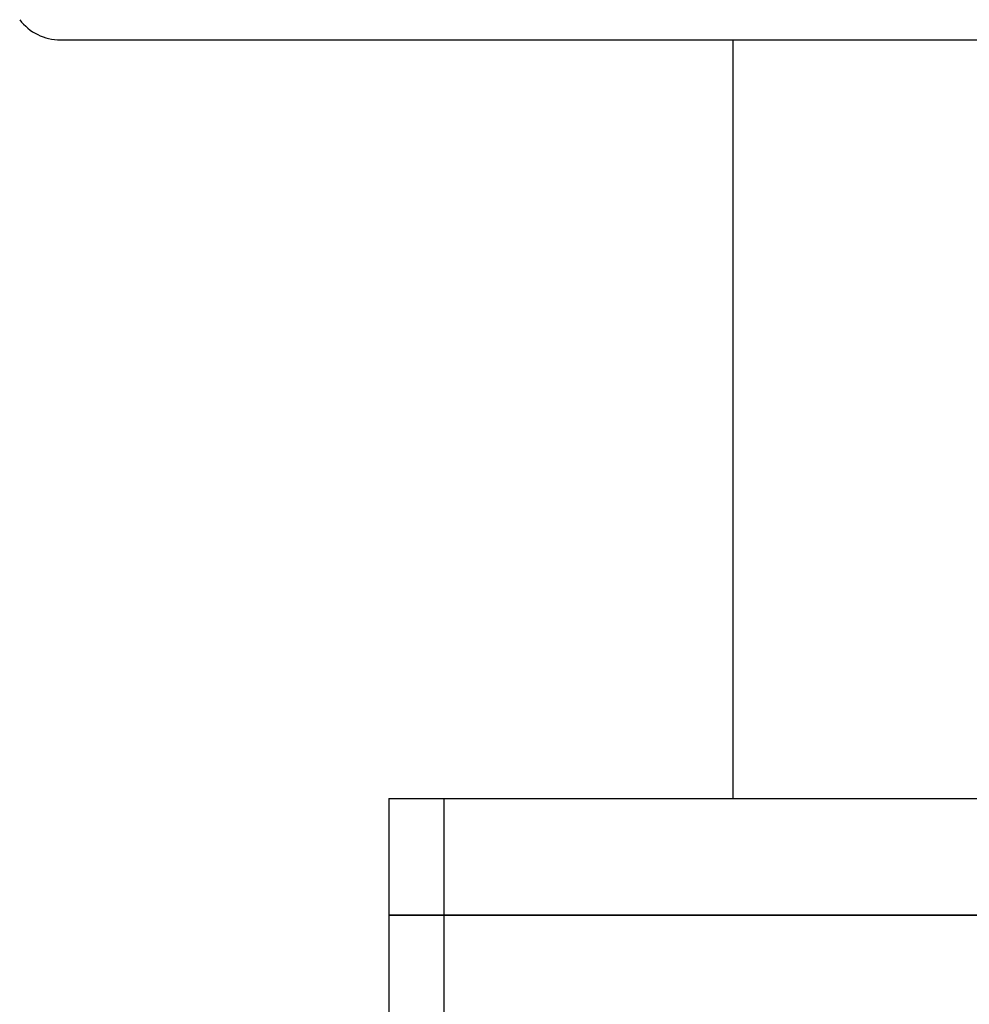
# Model space of a CAD drawing. Units: millimetres. Extents: x -2029 to -531, y -1147 to -669.
# Drawn here: x -2020 to -1996, y -858 to -833 of the extents above; entities that cross this region are included whole.
import ezdxf

# ---------------------------------------------------------------- set-up
doc = ezdxf.new("R2010")
doc.units = ezdxf.units.MM
doc.header["$LTSCALE"] = 204.1875
for name, color, linetype in [('62783_03_A0_BL5', 7, 'CONTINUOUS'), ('E503_09_00_BL7', 7, 'CONTINUOUS'), ('E503_10_00_BL8', 7, 'CONTINUOUS'), ('F532_24_00_BL14', 7, 'CONTINUOUS')]:
    doc.layers.add(name, color=color, linetype=linetype)

msp = doc.modelspace()

# ---------------------------------------------------------------- linework, layer by layer
at = {"layer": '62783_03_A0_BL5', "linetype": 'Continuous'}
msp.add_line((-2001.706, -853.129), (-2001.706, -833.649), dxfattribs=at)
at = {"layer": 'E503_09_00_BL7', "linetype": 'Continuous'}
for p, q in [((-2010.547, -853.129), (-2010.547, -856.129)), ((-2010.547, -853.129), (-1971.257, -853.129)), ((-2009.127, -856.129), (-2009.127, -853.129)), ((-1971.257, -856.129), (-2010.547, -856.129))]:
    msp.add_line(p, q, dxfattribs=at)
at = {"layer": 'E503_10_00_BL8', "linetype": 'Continuous'}
for p, q in [((-2010.547, -856.129), (-2010.547, -859.129)), ((-2010.547, -856.129), (-1971.257, -856.129)), ((-2009.127, -859.129), (-2009.127, -856.129))]:
    msp.add_line(p, q, dxfattribs=at)
at = {"layer": 'F532_24_00_BL14', "linetype": 'Continuous'}
msp.add_line((-2018.986, -833.649), (-1975.426, -833.649), dxfattribs=at)
msp.add_arc((-2018.986, -832.339), 1.31, 217.1602, 270, dxfattribs=at)

doc.saveas('drawing.dxf')
